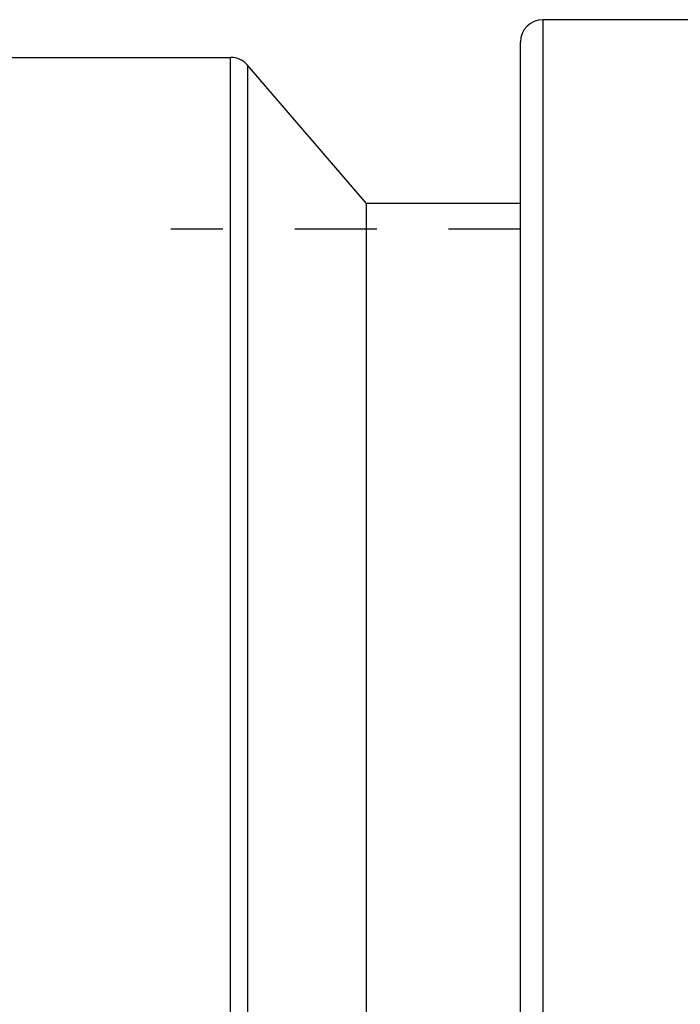
# Model space of a CAD drawing. Extents: x 1.97 to 9.28, y 4.45 to 6.94.
# Drawn here: x 7.44 to 8.36, y 5.56 to 6.93 of the extents above; entities that cross this region are included whole.
import ezdxf

# ---------------------------------------------------------------- set-up
doc = ezdxf.new("R2010")
doc.units = 0
doc.header["$LTSCALE"] = 0.5
doc.linetypes.add('DASHED', pattern=[0.2067, 0.1654, -0.0413])
for name, color, linetype in [('HIDDEN_NARROW__ANSI_', 7, 'DASHED'), ('VISIBLE__ANSI_', 7, 'CONTINUOUS'), ('VISIBLE_NARROW__ANSI_', 7, 'CONTINUOUS')]:
    doc.layers.add(name, color=color, linetype=linetype)

msp = doc.modelspace()

# ---------------------------------------------------------------- linework, layer by layer
at = {"layer": 'HIDDEN_NARROW__ANSI_'}
for p, q in [((7.92072, 6.6433), (7.64839, 6.6433)), ((8.13472, 6.6433), (7.92072, 6.6433))]:
    msp.add_line(p, q, dxfattribs=at)
at = {"layer": 'VISIBLE__ANSI_'}
for p, q in [((9.03472, 6.93492), (8.16597, 6.93492)), ((8.13472, 4.48617), (8.13472, 6.90367)), ((5.61503, 6.88242), (7.73139, 6.88242)), ((7.92072, 6.67917), (7.75507, 6.87156)), ((7.92072, 4.71067), (7.92072, 6.67917)), ((8.13472, 6.67917), (7.92072, 6.67917))]:
    msp.add_line(p, q, dxfattribs=at)
for centre, start, end in [((8.16597, 6.90367), 90, 180), ((7.73139, 6.85117), 40.72901, 90)]:
    msp.add_arc(centre, 0.03125, start, end, dxfattribs=at)
at = {"layer": 'VISIBLE_NARROW__ANSI_'}
for p, q in [((8.16597, 6.93492), (8.16597, 4.45492)), ((7.73139, 4.50742), (7.73139, 6.88242)), ((7.75507, 6.87156), (7.75507, 4.51828))]:
    msp.add_line(p, q, dxfattribs=at)

doc.saveas('drawing.dxf')
